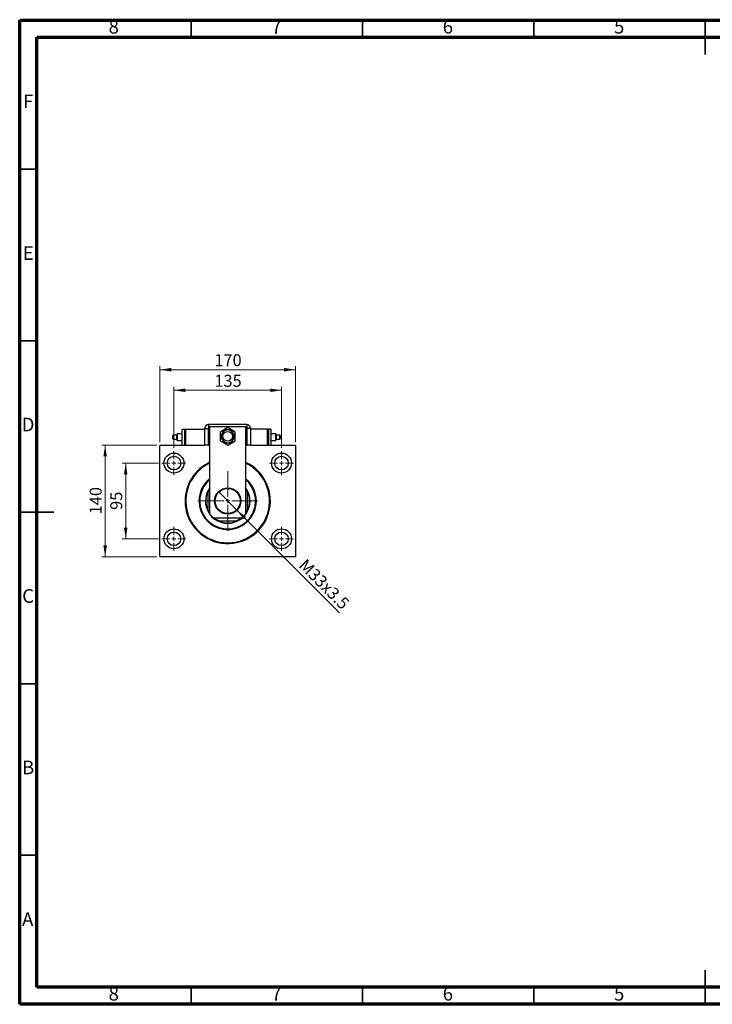
# Model space of a CAD drawing. Units: millimetres. Extents: x 15 to 415, y 5 to 292.
# Drawn here: x 15 to 217, y 5 to 292 of the extents above; entities that cross this region are included whole.
import ezdxf

# ---------------------------------------------------------------- set-up
doc = ezdxf.new("R2010")
doc.units = ezdxf.units.MM
doc.styles.add('SLDTEXTSTYLE0', font='TXT', dxfattribs={"width": 0.75})
doc.dimstyles.new('SLDDIMSTYLE0', dxfattribs={"dimtxt": 3.5, "dimasz": 3.302, "dimexe": 0, "dimexo": 0.0625, "dimgap": 0.875, "dimtad": 1, "dimdec": 0, "dimlfac": 4.3, "dimrnd": 1e-09, "dimzin": 12, "dimdsep": 46, "dimtxsty": 'SLDTEXTSTYLE0', "dimsah": 1, "dimcen": 0.09, "dimadec": 0, "dimazin": 3, "dimtfac": 1, "dimtdec": 0, "dimtofl": 0, "dimtmove": 0, "dimatfit": 3, "dimfxl": 1, "dimfrac": 2, "dimtolj": 1, "dimtzin": 12, "dimarcsym": 0})
doc.dimstyles.new('SLDDIMSTYLE1', dxfattribs={"dimtxt": 3.5, "dimasz": 3.302, "dimexe": 0, "dimexo": 0.0625, "dimgap": 0.875, "dimtad": 1, "dimlfac": 4.3, "dimrnd": 1e-09, "dimzin": 12, "dimdsep": 46, "dimtxsty": 'SLDTEXTSTYLE0', "dimblk1": 'NONE', "dimsah": 1, "dimcen": 0, "dimadec": 0, "dimazin": 3, "dimtfac": 1, "dimtmove": 0, "dimatfit": 3, "dimldrblk": 'NONE', "dimfxl": 1, "dimfrac": 2, "dimtolj": 1, "dimtzin": 12, "dimarcsym": 0})

# ---------------------------------------------------------------- blocks, each defined once
blk = doc.blocks.new('_D')
at = {"color": 7, "linetype": 'Continuous', "lineweight": 0}
for p, q in [((55.94, 168.94), (55.94, 191.06)), ((55.94, 190.06), (95.47, 190.06)), ((95.47, 168.94), (95.47, 191.06))]:
    blk.add_line(p, q, dxfattribs=at)
at = {"color": 7, "linetype": 'Continuous', "lineweight": 18}
for points in [[(55.94, 190.06), (59.24, 189.55), (59.24, 190.57)], [(95.47, 190.06), (92.17, 190.57), (92.17, 189.55)]]:
    blk.add_solid(points, dxfattribs=at)
at = {"color": 7, "linetype": 'Continuous', "lineweight": 18, "insert": (71.83, 194.57), "char_height": 3.5, "attachment_point": 1, "style": 'SLDTEXTSTYLE0'}
blk.add_mtext('170', dxfattribs=at)
blk = doc.blocks.new('_D_1')
at = {"color": 7, "linetype": 'Continuous', "lineweight": 0}
for p, q in [((55.52, 162.83), (44.94, 162.83)), ((45.94, 140.73), (45.94, 162.83)), ((55.52, 140.73), (44.94, 140.73))]:
    blk.add_line(p, q, dxfattribs=at)
at = {"color": 7, "linetype": 'Continuous', "lineweight": 18}
for points in [[(45.94, 162.83), (45.43, 159.53), (46.45, 159.53)], [(45.94, 140.73), (46.45, 144.04), (45.43, 144.04)]]:
    blk.add_solid(points, dxfattribs=at)
at = {"color": 7, "linetype": 'Continuous', "lineweight": 18, "insert": (41.43, 149.19), "char_height": 3.5, "attachment_point": 1, "rotation": 90, "style": 'SLDTEXTSTYLE0'}
blk.add_mtext('95', dxfattribs=at)
blk = doc.blocks.new('_D_2')
at = {"color": 7, "linetype": 'Continuous', "lineweight": 0}
for p, q in [((55.06, 168.06), (38.94, 168.06)), ((39.94, 135.5), (39.94, 168.06)), ((55.06, 135.5), (38.94, 135.5))]:
    blk.add_line(p, q, dxfattribs=at)
at = {"color": 7, "linetype": 'Continuous', "lineweight": 18}
for points in [[(39.94, 168.06), (39.43, 164.76), (40.45, 164.76)], [(39.94, 135.5), (40.45, 138.8), (39.43, 138.8)]]:
    blk.add_solid(points, dxfattribs=at)
at = {"color": 7, "linetype": 'Continuous', "lineweight": 18, "insert": (35.43, 147.9), "char_height": 3.5, "attachment_point": 1, "rotation": 90, "style": 'SLDTEXTSTYLE0'}
blk.add_mtext('140', dxfattribs=at)
blk = doc.blocks.new('_D_3')
at = {"color": 7, "linetype": 'Continuous', "lineweight": 0}
for p, q in [((60.01, 167.32), (60.01, 185.06)), ((60.01, 184.06), (91.41, 184.06)), ((91.41, 167.32), (91.41, 185.06))]:
    blk.add_line(p, q, dxfattribs=at)
at = {"color": 7, "linetype": 'Continuous', "lineweight": 18}
for points in [[(60.01, 184.06), (63.31, 183.55), (63.31, 184.57)], [(91.41, 184.06), (88.1, 184.57), (88.1, 183.55)]]:
    blk.add_solid(points, dxfattribs=at)
at = {"color": 7, "linetype": 'Continuous', "lineweight": 18, "insert": (71.83, 188.57), "char_height": 3.5, "attachment_point": 1, "style": 'SLDTEXTSTYLE0'}
blk.add_mtext('135', dxfattribs=at)
blk = doc.blocks.new('_D_4')
at = {"color": 7, "linetype": 'Continuous', "lineweight": 0}
for q in [(73.07, 154.42), (108.34, 119.15)]:
    blk.add_line((78.35, 149.14), q, dxfattribs=at)
at = {"color": 7, "linetype": 'Continuous', "lineweight": 18}
blk.add_solid([(78.35, 149.14), (80.32, 146.45), (81.04, 147.17)], dxfattribs=at)
at = {"color": 7, "linetype": 'Continuous', "lineweight": 18, "insert": (98.68, 135.18), "char_height": 3.5, "attachment_point": 1, "rotation": 315, "style": 'SLDTEXTSTYLE0'}
blk.add_mtext('M33x3.5', dxfattribs=at)
blk = doc.blocks.new('_None')
blk = doc.blocks.new('SW_CENTERMARKSYMBOL_0')
at = {"color": 0, "linetype": 'Continuous', "lineweight": 18}
for p, q in [((0, 1.16), (0, 3.49)), ((-1.16, 0), (-3.49, 0)), ((0, 0), (-0.58, 0)), ((0, 0), (0, 0.58)), ((0, 0), (0, -0.58)), ((0, 0), (0.58, 0)), ((1.16, 0), (3.49, 0)), ((0, -1.16), (0, -3.49))]:
    blk.add_line(p, q, dxfattribs=at)
blk = doc.blocks.new('SW_CENTERMARKSYMBOL_1')
at = {"color": 0, "linetype": 'Continuous', "lineweight": 18}
for p, q in [((0, 1.16), (0, 3.49)), ((-1.16, 0), (-3.49, 0)), ((0, 0), (-0.58, 0)), ((0, 0), (0, 0.58)), ((0, 0), (0, -0.58)), ((0, 0), (0.58, 0)), ((1.16, 0), (3.49, 0)), ((0, -1.16), (0, -3.49))]:
    blk.add_line(p, q, dxfattribs=at)
blk = doc.blocks.new('SW_CENTERMARKSYMBOL_2')
at = {"color": 0, "linetype": 'Continuous', "lineweight": 18}
for p, q in [((0, 1.16), (0, 3.49)), ((-1.16, 0), (-3.49, 0)), ((0, 0), (-0.58, 0)), ((0, 0), (0, 0.58)), ((0, 0), (0, -0.58)), ((0, 0), (0.58, 0)), ((1.16, 0), (3.49, 0)), ((0, -1.16), (0, -3.49))]:
    blk.add_line(p, q, dxfattribs=at)
blk = doc.blocks.new('SW_CENTERMARKSYMBOL_3')
at = {"color": 0, "linetype": 'Continuous', "lineweight": 18}
for p, q in [((0, 1.16), (0, 3.49)), ((-1.16, 0), (-3.49, 0)), ((0, 0), (-0.58, 0)), ((0, 0), (0, 0.58)), ((0, 0), (0, -0.58)), ((0, 0), (0.58, 0)), ((1.16, 0), (3.49, 0)), ((0, -1.16), (0, -3.49))]:
    blk.add_line(p, q, dxfattribs=at)
blk = doc.blocks.new('SW_CENTERMARKSYMBOL_4')
at = {"color": 0, "linetype": 'Continuous', "lineweight": 18}
for p, q in [((0, 1.16), (0, 8.72)), ((-1.16, 0), (-8.72, 0)), ((0, 0), (-0.58, 0)), ((0, 0), (0, 0.58)), ((0, 0), (0, -0.58)), ((0, 0), (0.58, 0)), ((1.16, 0), (8.72, 0)), ((0, -1.16), (0, -8.72))]:
    blk.add_line(p, q, dxfattribs=at)

msp = doc.modelspace()

# ---------------------------------------------------------------- linework, layer by layer
at = {"color": 7, "linetype": 'Continuous', "lineweight": 70}
for p, q in [((15, 5), (15, 292)), ((15, 292), (415, 292)), ((20, 10), (20, 287)), ((20, 287), (410, 287)), ((410, 10), (20, 10)), ((415, 5), (15, 5))]:
    msp.add_line(p, q, dxfattribs=at)
at = {"color": 7, "linetype": 'Continuous', "lineweight": 35}
for p, q in [((65, 287), (65, 292)), ((115, 287), (115, 292)), ((165, 287), (165, 292)), ((215, 292.001), (215, 281.999)), ((215, 287), (215, 292)), ((20, 248.5), (15, 248.5)), ((20, 198.5), (15, 198.5)), ((14.999, 148.5), (25.001, 148.5)), ((20, 148.5), (15, 148.5)), ((20, 98.5), (15, 98.5)), ((20, 48.5), (15, 48.5)), ((215, 4.999), (215, 15.001)), ((65, 10), (65, 5)), ((115, 10), (115, 5)), ((165, 10), (165, 5)), ((215, 10), (215, 5))]:
    msp.add_line(p, q, dxfattribs=at)
at = {"color": 7, "linetype": 'Continuous', "lineweight": 25}
for p, q in [((62.4516, 168.06), (62.4516, 172.7112)), ((62.4516, 172.7112), (63.1493, 172.7112)), ((63.1493, 168.06), (63.1493, 172.7112)), ((63.1493, 172.5949), (63.3819, 172.5949)), ((63.3819, 172.7112), (63.3819, 168.06)), ((63.3819, 172.7112), (68.9633, 172.7112)), ((68.9633, 172.8972), (68.9633, 168.06)), ((68.9633, 172.8972), (70.029, 172.8972)), ((70.029, 172.8972), (70.029, 168.06)), ((81.2888, 174.06), (70.126, 174.06)), ((70.126, 174.06), (70.126, 172.9943)), ((70.4749, 173.5251), (80.94, 173.5251)), ((70.4749, 147.9437), (70.4749, 173.5251)), ((75.7074, 173.1692), (73.4981, 171.8937)), ((77.9167, 171.8937), (75.7074, 173.1692)), ((80.94, 173.5251), (80.94, 147.9437)), ((81.2888, 174.06), (81.2888, 172.9943)), ((81.3859, 168.06), (81.3859, 172.8972)), ((82.4516, 172.8972), (81.3859, 172.8972)), ((82.4516, 168.06), (82.4516, 172.8972)), ((87.3353, 172.7112), (82.4516, 172.7112)), ((87.3353, 168.06), (87.3353, 172.7112)), ((87.5679, 172.5949), (87.3353, 172.5949)), ((88.2656, 172.7112), (87.5679, 172.7112)), ((87.5679, 172.7112), (87.5679, 168.06)), ((88.2656, 172.7112), (88.2656, 168.06)), ((59.7755, 170.9714), (59.6592, 170.8551)), ((59.6592, 169.9161), (59.7755, 169.7998)), ((60.822, 170.9714), (59.7755, 170.9714)), ((59.7755, 169.7998), (60.822, 169.7998)), ((60.9383, 171.3158), (60.822, 171.1995)), ((60.822, 169.5716), (60.9383, 169.4553)), ((62.4516, 171.3158), (60.9383, 171.3158)), ((60.9383, 169.4553), (62.4516, 169.4553)), ((73.4981, 171.8937), (73.4981, 169.3426)), ((77.9167, 169.3426), (77.9167, 171.8937)), ((89.7789, 171.3158), (88.2656, 171.3158)), ((88.2656, 169.4553), (89.7789, 169.4553)), ((89.8952, 171.1995), (89.7789, 171.3158)), ((89.7789, 169.4553), (89.8952, 169.5716)), ((90.9417, 170.9714), (89.8952, 170.9714)), ((89.8952, 169.7998), (90.9417, 169.7998)), ((91.058, 170.8551), (90.9417, 170.9714)), ((90.9417, 169.7998), (91.058, 169.9161)), ((56.0563, 168.06), (55.94, 167.9437)), ((55.94, 135.6181), (55.94, 167.9437)), ((56.0563, 168.06), (68.9633, 168.06)), ((63.1493, 168.1763), (63.3819, 168.1763)), ((70.029, 168.06), (68.9633, 168.06)), ((70.029, 168.06), (70.4749, 168.06)), ((73.4981, 169.3426), (75.7074, 168.0671)), ((75.7074, 168.0671), (77.9167, 169.3426)), ((80.94, 168.06), (81.3859, 168.06)), ((82.4516, 168.06), (81.3859, 168.06)), ((82.4516, 168.06), (95.3586, 168.06)), ((87.5679, 168.1763), (87.3353, 168.1763)), ((95.4749, 167.9437), (95.3586, 168.06)), ((95.4749, 167.9437), (95.4749, 135.6181)), ((69.8935, 154.2731), (69.8935, 154.4452)), ((69.8935, 154.2731), (69.8935, 149.2888)), ((81.5214, 154.4452), (81.5214, 154.2731)), ((81.5214, 149.2888), (81.5214, 154.2731)), ((69.8935, 149.1166), (69.8935, 149.2888)), ((70.4749, 147.9437), (71.6377, 146.7809)), ((79.7772, 146.7809), (71.6377, 146.7809)), ((79.7772, 146.7809), (80.94, 147.9437)), ((81.5214, 149.2888), (81.5214, 149.1166)), ((73.2153, 145.967), (73.0432, 145.967)), ((73.2153, 145.967), (78.1996, 145.967)), ((78.3717, 145.967), (78.1996, 145.967)), ((55.94, 135.6181), (56.0563, 135.5019)), ((95.3586, 135.5019), (56.0563, 135.5019)), ((95.3586, 135.5019), (95.4749, 135.6181))]:
    msp.add_line(p, q, dxfattribs=at)
at = {"color": 8, "linetype": 'Continuous', "lineweight": 25}
for p, q in [((70.4749, 172.9943), (70.126, 172.9943)), ((81.2888, 172.9943), (80.94, 172.9943))]:
    msp.add_line(p, q, dxfattribs=at)
at = {"color": 7, "linetype": 'Continuous', "lineweight": 25, "flags": 128}
for points in [[(59.6592, 170.3856), (59.6592, 170.5552), (59.6592, 170.7019), (59.6592, 170.8059), (59.6592, 170.8531), (59.6592, 170.8372), (59.6592, 170.7603), (59.6592, 170.6328), (59.6592, 170.4719), (59.6592, 170.2993), (59.6592, 170.1384), (59.6592, 170.0109), (59.6592, 169.934), (59.6592, 169.9181), (59.6592, 169.9653), (59.6592, 170.0693), (59.6592, 170.216), (59.6592, 170.3856)], [(59.7755, 170.9714), (59.7755, 170.9535), (59.7755, 170.876), (59.7755, 170.7454), (59.7755, 170.5758), (59.7755, 170.3856)], [(59.7755, 170.3856), (59.7755, 170.1954), (59.7755, 170.0258), (59.7755, 169.8952), (59.7755, 169.8177), (59.7755, 169.7998)], [(60.822, 170.3856), (60.822, 170.6149), (60.822, 170.8256), (60.822, 171.0007), (60.822, 171.126), (60.822, 171.1913), (60.822, 171.1913), (60.822, 171.126), (60.822, 171.0007), (60.822, 170.8256), (60.822, 170.6149), (60.822, 170.3856), (60.822, 170.1563), (60.822, 169.9455), (60.822, 169.7704), (60.822, 169.6452), (60.822, 169.5799), (60.822, 169.5799), (60.822, 169.6452), (60.822, 169.7704), (60.822, 169.9455), (60.822, 170.1563), (60.822, 170.3856)], [(60.822, 170.3856), (60.822, 170.5758), (60.822, 170.7454), (60.822, 170.876), (60.822, 170.9535), (60.822, 170.9714)], [(60.822, 169.7998), (60.822, 169.8177), (60.822, 169.8952), (60.822, 170.0258), (60.822, 170.1954), (60.822, 170.3856)], [(60.9383, 171.3158), (60.9383, 171.3158), (60.9383, 171.2841), (60.9383, 171.1912), (60.9383, 171.0434), (60.9383, 170.8507), (60.9383, 170.6263), (60.9383, 170.3856)], [(60.9383, 170.3856), (60.9383, 170.1448), (60.9383, 169.9205), (60.9383, 169.7278), (60.9383, 169.58), (60.9383, 169.487), (60.9383, 169.4553), (60.9383, 169.4553)], [(89.7789, 170.3856), (89.7789, 170.6263), (89.7789, 170.8507), (89.7789, 171.0434), (89.7789, 171.1912), (89.7789, 171.2841), (89.7789, 171.3158)], [(89.7789, 169.4553), (89.7789, 169.487), (89.7789, 169.58), (89.7789, 169.7278), (89.7789, 169.9205), (89.7789, 170.1448), (89.7789, 170.3856)], [(89.8952, 170.3856), (89.8952, 170.1563), (89.8952, 169.9455), (89.8952, 169.7704), (89.8952, 169.6452), (89.8952, 169.5799), (89.8952, 169.5799), (89.8952, 169.6452), (89.8952, 169.7704), (89.8952, 169.9455), (89.8952, 170.1563), (89.8952, 170.3856), (89.8952, 170.6149), (89.8952, 170.8256), (89.8952, 171.0007), (89.8952, 171.126), (89.8952, 171.1913), (89.8952, 171.1913), (89.8952, 171.126), (89.8952, 171.0007), (89.8952, 170.8256), (89.8952, 170.6149), (89.8952, 170.3856)], [(89.8952, 170.9714), (89.8952, 170.9535), (89.8952, 170.876), (89.8952, 170.7454), (89.8952, 170.5758), (89.8952, 170.3856)], [(89.8952, 170.3856), (89.8952, 170.1954), (89.8952, 170.0258), (89.8952, 169.8952), (89.8952, 169.8177), (89.8952, 169.7998)], [(90.9417, 170.3856), (90.9417, 170.5758), (90.9417, 170.7454), (90.9417, 170.876), (90.9417, 170.9535), (90.9417, 170.9714)], [(90.9417, 169.7998), (90.9417, 169.8177), (90.9417, 169.8952), (90.9417, 170.0258), (90.9417, 170.1954), (90.9417, 170.3856)], [(91.058, 170.3856), (91.058, 170.216), (91.058, 170.0693), (91.058, 169.9653), (91.058, 169.9181), (91.058, 169.934), (91.058, 170.0109), (91.058, 170.1384), (91.058, 170.2993), (91.058, 170.4719), (91.058, 170.6328), (91.058, 170.7603), (91.058, 170.8372), (91.058, 170.8531), (91.058, 170.8059), (91.058, 170.7019), (91.058, 170.5552), (91.058, 170.3856)]]:
    msp.add_lwpolyline(points, dxfattribs=at)
at = {"color": 7, "linetype": 'Continuous', "lineweight": 25}
for centre, radius in [((75.7074, 170.6181), 1.3953), ((60.0098, 162.8274), 2.907), ((60.0098, 162.8274), 1.9767), ((91.4051, 162.8274), 2.907), ((91.4051, 162.8274), 1.9767), ((75.7074, 151.7809), 3.8372), ((75.7074, 151.7809), 3.7326), ((75.7074, 151.7809), 3.6628), ((60.0098, 140.7344), 2.907), ((91.4051, 140.7344), 2.907), ((60.0098, 140.7344), 1.9767), ((91.4051, 140.7344), 1.9767)]:
    msp.add_circle(centre, radius, dxfattribs=at)
for centre, radius, start, end in [((70.126, 172.8972), 1.1628, 90, 180), ((70.126, 172.8972), 0.0971, 90, 180), ((75.7074, 170.6181), 1.8605, 90, 150), ((75.7074, 170.6181), 1.8605, 30, 90), ((81.2888, 172.8972), 1.1628, 0, 90), ((81.2888, 172.8972), 0.0971, 0, 90), ((75.7074, 170.6181), 1.8605, 150, 210), ((75.7074, 170.6181), 1.8605, 210, 270), ((75.7074, 170.6181), 1.8605, 270, 330), ((75.7074, 170.6181), 1.8605, 330, 30), ((75.7074, 151.7809), 12.4419, 114.869995, 180), ((75.7074, 151.7809), 12.4419, 180, 65.130005), ((75.7074, 151.7809), 12.2093, 115.376934, 247.551719), ((75.7074, 151.7809), 12.2093, 247.551719, 64.623066), ((75.7074, 151.7809), 8.3721, 128.682187, 51.317813), ((75.7074, 151.7809), 8.1395, 130.005201, 49.994799), ((75.7074, 151.7809), 6.5116, 143.472515, 0), ((75.7074, 151.7809), 6.3953, 144.903199, 155.380023), ((75.7074, 151.7809), 6.3256, 145.812775, 156.797427), ((75.7074, 151.7809), 6.5116, 0, 36.527485), ((75.7074, 151.7809), 6.3953, 24.619977, 35.096801), ((75.7074, 151.7809), 6.3256, 23.202573, 34.187225), ((75.7074, 151.7809), 6.3953, 155.380023, 204.619977), ((75.7074, 151.7809), 6.3953, 335.380023, 24.619977), ((75.7074, 151.7809), 6.3256, 203.202573, 214.187225), ((75.7074, 151.7809), 6.3953, 204.619977, 215.096801), ((75.7074, 151.7809), 6.3953, 231.427349, 245.380023), ((75.7074, 151.7809), 6.3256, 232.226759, 246.797427), ((75.7074, 151.7809), 6.3256, 293.202573, 307.773241), ((75.7074, 151.7809), 6.3953, 294.619977, 308.572651), ((75.7074, 151.7809), 6.3256, 325.812775, 336.797427), ((75.7074, 151.7809), 6.3953, 324.903199, 335.380023), ((75.7074, 151.7809), 6.3953, 245.380023, 294.619977)]:
    msp.add_arc(centre, radius, start, end, dxfattribs=at)
for points, knots in [([(74.6333, 172.4786), (74.6115, 172.4409), (74.5394, 172.316), (74.4096, 172.0912), (74.2504, 171.8154), (74.1435, 171.6303), (74.0962, 171.5484)], [0, 0, 0, 0, 0.13246331, 0.438487, 0.75145401, 1, 1, 1, 1]), ([(75.7074, 172.4786), (75.6027, 172.4786), (75.3788, 172.4786), (75.0468, 172.4786), (74.7983, 172.4786), (74.6631, 172.4786), (74.6333, 172.4786)], [0, 0, 0, 0, 0.27525399, 0.587924, 0.90931767, 1, 1, 1, 1]), ([(76.7816, 172.4786), (76.6538, 172.4786), (76.3944, 172.4786), (76.0257, 172.4786), (75.7914, 172.4786), (75.7074, 172.4786)], [0, 0, 0, 0, 0.38355413, 0.7791435, 1, 1, 1, 1]), ([(77.3187, 171.5484), (77.2663, 171.6391), (77.1544, 171.8329), (76.9883, 172.1205), (76.8641, 172.3357), (76.7965, 172.4528), (76.7816, 172.4786)], [0, 0, 0, 0, 0.27525399, 0.587924, 0.90931767, 1, 1, 1, 1]), ([(74.0962, 171.5484), (74.0515, 171.4708), (73.9498, 171.2948), (73.7948, 171.0263), (73.662, 170.7962), (73.5853, 170.6633), (73.5592, 170.6181)], [0, 0, 0, 0, 0.23523958, 0.53415768, 0.84153117, 1, 1, 1, 1]), ([(73.5592, 170.6181), (73.623, 170.5075), (73.7528, 170.2828), (73.9371, 169.9636), (74.0543, 169.7606), (74.0962, 169.6879)], [0, 0, 0, 0, 0.38355413, 0.7791435, 1, 1, 1, 1]), ([(74.0962, 169.6879), (74.1486, 169.5972), (74.2605, 169.4033), (74.4265, 169.1158), (74.5508, 168.9006), (74.6184, 168.7834), (74.6333, 168.7577)], [0, 0, 0, 0, 0.27525399, 0.587924, 0.90931767, 1, 1, 1, 1]), ([(76.7816, 168.7577), (76.8034, 168.7954), (76.8755, 168.9203), (77.0053, 169.1451), (77.1645, 169.4209), (77.2713, 169.606), (77.3187, 169.6879)], [0, 0, 0, 0, 0.13246331, 0.438487, 0.75145401, 1, 1, 1, 1]), ([(77.8557, 170.6181), (77.7919, 170.7288), (77.6621, 170.9535), (77.4778, 171.2727), (77.3606, 171.4757), (77.3187, 171.5484)], [0, 0, 0, 0, 0.38355413, 0.7791435, 1, 1, 1, 1]), ([(77.3187, 169.6879), (77.3634, 169.7654), (77.4651, 169.9415), (77.62, 170.2099), (77.7529, 170.44), (77.8296, 170.5729), (77.8557, 170.6181)], [0, 0, 0, 0, 0.235239576, 0.534157684, 0.841531173, 1, 1, 1, 1]), ([(74.6333, 168.7577), (74.761, 168.7577), (75.0205, 168.7577), (75.3891, 168.7577), (75.6235, 168.7577), (75.7074, 168.7577)], [0, 0, 0, 0, 0.38355413, 0.7791435, 1, 1, 1, 1]), ([(75.7074, 168.7577), (75.8122, 168.7577), (76.036, 168.7577), (76.3681, 168.7577), (76.6166, 168.7577), (76.7518, 168.7577), (76.7816, 168.7577)], [0, 0, 0, 0, 0.27525399, 0.587924, 0.90931767, 1, 1, 1, 1])]:
    msp.add_open_spline(points, degree=3, knots=knots, dxfattribs=at)

# ---------------------------------------------------------------- block references
at = {"color": 7, "linetype": 'Continuous', "lineweight": 0}
for name, p in [('SW_CENTERMARKSYMBOL_0', (60.0098, 162.8274)), ('SW_CENTERMARKSYMBOL_3', (91.4051, 162.8274)), ('SW_CENTERMARKSYMBOL_4', (75.7074, 151.7809)), ('SW_CENTERMARKSYMBOL_1', (60.0098, 140.7344)), ('SW_CENTERMARKSYMBOL_2', (91.4051, 140.7344))]:
    msp.add_blockref(name, p, dxfattribs=at)

# ---------------------------------------------------------------- texts
at = {"color": 7, "linetype": 'Continuous', "lineweight": 0, "char_height": 3.9688, "attachment_point": 2, "style": 'SLDTEXTSTYLE0'}
for s, insert in [('8', (42.46, 292.0602)), ('7', (89.96, 292.0602)), ('6', (139.96, 292.0602)), ('5', (189.96, 292.0602)), ('F', (17.4577, 270.3102)), ('E', (17.5078, 226.0602)), ('D', (17.4527, 176.0602)), ('C', (17.4587, 126.0602)), ('B', (17.4706, 76.0602)), ('A', (17.3397, 31.8102)), ('8', (42.46, 10.0602)), ('7', (89.96, 10.0602)), ('6', (139.96, 10.0602)), ('5', (189.96, 10.0602))]:
    msp.add_mtext(s, dxfattribs=dict(at, insert=insert))

# ---------------------------------------------------------------- dimensions: what is measured, and where the dimension line sits
at = {"color": 7, "linetype": 'Continuous', "lineweight": 18}
for base, p1, p2, picture, middle in [((95.4749, 190.06), (55.94, 167.9437), (95.4749, 167.9437), '_D', (75.7074, 190.06)), ((91.4051, 184.06), (60.0098, 166.3158), (91.4051, 166.3158), '_D_3', (75.7074, 184.06))]:
    dim = msp.add_linear_dim(base=base, p1=p1, p2=p2, dimstyle='SLDDIMSTYLE0', dxfattribs=at)
    dim.commit()
    dim.dimension.update_dxf_attribs({"geometry": picture, "text_midpoint": middle, "dimtype": 160})
for base, p1, p2, picture, middle in [((39.94, 168.06), (56.0563, 135.5019), (56.0563, 168.06), '_D_2', (39.94, 151.7809)), ((45.94, 162.8274), (56.5214, 140.7344), (56.5214, 162.8274), '_D_1', (45.94, 151.7809))]:
    dim = msp.add_linear_dim(base=base, p1=p1, p2=p2, angle=90, dimstyle='SLDDIMSTYLE0', dxfattribs=at)
    dim.commit()
    dim.dimension.update_dxf_attribs({"geometry": picture, "text_midpoint": middle, "dimtype": 160})
dim = msp.add_diameter_dim_2p(p1=(73.0681, 154.4202), p2=(78.3468, 149.1416), text='M33x3.5', dimstyle='SLDDIMSTYLE1', override={"dimpost": '<>'}, dxfattribs=at)
dim.commit()
dim.dimension.update_dxf_attribs({"geometry": '_D_4', "text_midpoint": (101.9865, 125.5019), "dimtype": 163})

doc.saveas('drawing.dxf')
